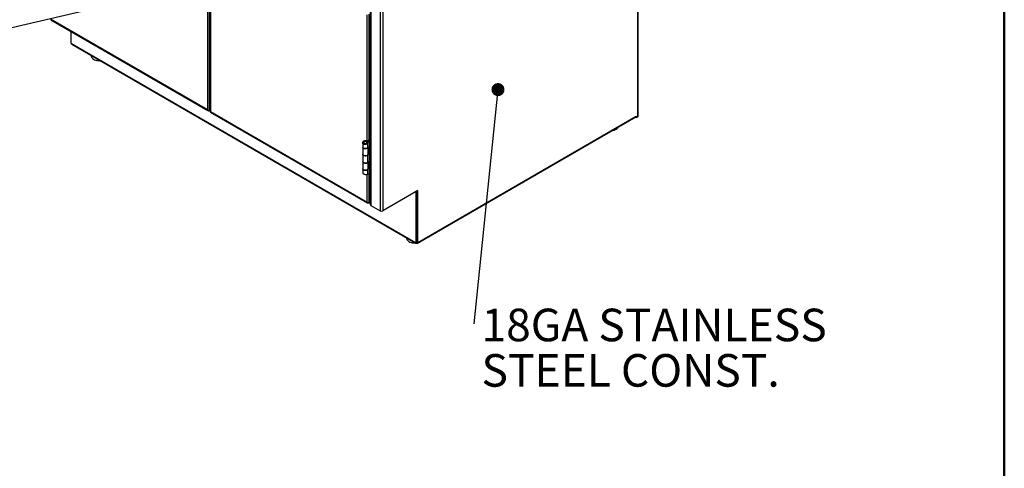
# Model space of a CAD drawing. Units: inches. Extents: x 0.5 to 10.5, y 0.5 to 8.
# Drawn here: x 7.5 to 10.5, y 4.6 to 6 of the extents above; entities that cross this region are included whole.
import ezdxf

# ---------------------------------------------------------------- set-up
doc = ezdxf.new("R2010")
doc.units = ezdxf.units.IN
doc.header["$MEASUREMENT"] = 0
doc.styles.add('SLDTEXTSTYLE0', font='TXT', dxfattribs={"width": 0.75})
doc.dimstyles.new('SLDDIMSTYLE4', dxfattribs={"dimtxt": 0.18, "dimasz": 0.04, "dimexe": 0, "dimexo": 0.0625, "dimgap": 0, "dimtad": 0, "dimtih": 1, "dimtoh": 1, "dimdec": 0, "dimrnd": 1e-09, "dimzin": 0, "dimdsep": 46, "dimtxsty": 'Standard', "dimblk1": 'DOT', "dimblk2": 'DOT', "dimsah": 1, "dimcen": 0.09, "dimadec": 0, "dimazin": 0, "dimtfac": 0.04, "dimtdec": 0, "dimtofl": 0, "dimtmove": 0, "dimatfit": 3, "dimldrblk": 'DOT', "dimfxl": 1, "dimfrac": 2, "dimtolj": 1, "dimtzin": 0, "dimarcsym": 0})

# ---------------------------------------------------------------- blocks, each defined once
blk = doc.blocks.new('SW_NOTE_0_1')
at = {"color": 0, "linetype": 'Continuous', "lineweight": 0, "char_height": 0.1, "attachment_point": 1, "style": 'SLDTEXTSTYLE0'}
for s, insert in [('18GA STAINLESS', (0.0235, 0.0466)), ('STEEL CONST.', (0.0235, -0.0927))]:
    blk.add_mtext(s, dxfattribs=dict(at, insert=insert))
blk = doc.blocks.new('_Dot')
at = {"color": 0, "linetype": 'ByBlock', "lineweight": -2}
blk.add_line((-0.5, 0), (-1, 0), dxfattribs=at)
at = {"color": 0, "linetype": 'ByBlock', "const_width": 0.5}
blk.add_lwpolyline([(-0.25, 0, 1), (0.25, 0, 1)], format="xyb", close=True, dxfattribs=at)

msp = doc.modelspace()

# ---------------------------------------------------------------- linework, layer by layer
at = {"color": 7, "linetype": 'Continuous', "lineweight": 50}
msp.add_line((10.5, 8), (10.5, 0.5), dxfattribs=at)
at = {"color": 7, "linetype": 'Continuous', "lineweight": 25}
for p, q in [((9.37422, 5.70861), (9.37422, 6.96984)), ((9.37581, 5.71082), (9.37581, 6.9727)), ((8.55236, 6.54104), (8.55236, 5.43871)), ((8.55394, 6.53884), (8.55394, 5.43651)), ((8.58315, 6.52198), (8.58315, 5.41965)), ((8.59079, 6.52198), (8.59079, 5.41965)), ((8.05192, 6.49855), (8.05192, 5.72981)), ((8.05796, 6.50204), (8.05796, 5.72632)), ((8.0601, 6.49659), (8.0601, 5.72437)), ((8.06136, 6.4931), (8.06136, 5.72436)), ((8.54286, 5.63479), (8.54286, 6.02117)), ((8.54891, 5.63667), (8.54891, 6.02263)), ((8.05192, 5.72981), (7.57041, 6.00778)), ((7.57086, 6.00608), (8.05324, 5.7276)), ((7.63251, 5.97048), (7.63251, 5.93535)), ((7.63357, 5.93351), (7.63428, 5.9331)), ((7.63428, 5.9331), (8.69141, 5.32284)), ((7.6354, 5.93063), (8.69253, 5.32037)), ((7.69547, 5.89595), (7.69547, 5.89467)), ((8.05796, 5.72632), (8.0601, 5.72756)), ((8.06136, 5.72436), (8.54286, 5.4464)), ((8.0618, 5.72266), (8.54419, 5.44419)), ((8.69757, 5.32057), (9.36809, 5.70765)), ((8.69869, 5.32304), (9.3692, 5.71012)), ((9.36751, 5.70732), (9.36751, 5.70669)), ((9.36751, 5.70669), (9.3692, 5.70571)), ((9.3692, 5.71012), (9.3692, 5.70571)), ((9.3692, 5.70571), (9.37422, 5.70861)), ((8.52907, 5.62803), (8.52907, 5.61543)), ((8.53419, 5.63178), (8.53154, 5.63331)), ((8.54132, 5.62836), (8.54643, 5.63554)), ((8.54439, 5.62712), (8.54132, 5.62836)), ((8.54146, 5.63273), (8.54464, 5.63388)), ((8.54146, 5.63273), (8.54146, 5.62855)), ((8.54439, 5.62712), (8.5495, 5.6343)), ((8.54439, 5.62712), (8.54439, 5.61264)), ((8.54464, 5.63388), (8.54464, 5.63302)), ((8.54661, 5.63576), (8.54643, 5.63554)), ((8.5495, 5.6343), (8.54643, 5.63554)), ((8.54972, 5.63476), (8.54738, 5.63611)), ((8.54972, 5.63476), (8.5495, 5.6343)), ((8.5495, 5.6343), (8.5495, 5.61685)), ((8.54972, 5.63476), (8.55236, 5.63629)), ((8.54972, 5.53269), (8.54972, 5.63476)), ((8.52907, 5.61539), (8.52907, 5.59355)), ((8.53419, 5.62531), (8.53154, 5.62378)), ((8.53778, 5.62542), (8.53801, 5.62326)), ((8.54439, 5.61264), (8.5495, 5.61685)), ((8.54592, 5.59355), (8.54592, 5.6139)), ((8.54643, 5.59592), (8.54592, 5.5955)), ((8.54643, 5.59592), (8.5495, 5.59468)), ((8.54696, 5.61475), (8.54696, 5.5963)), ((8.54696, 5.5963), (8.54968, 5.59481)), ((8.54968, 5.61698), (8.54968, 5.59481)), ((8.52907, 5.59326), (8.52907, 5.57105)), ((8.52907, 5.57105), (8.52907, 5.54921)), ((8.54439, 5.59047), (8.54415, 5.59057)), ((8.5495, 5.59468), (8.54439, 5.59047)), ((8.54439, 5.59047), (8.54439, 5.56826)), ((8.54439, 5.56826), (8.5495, 5.57247)), ((8.54592, 5.54921), (8.54592, 5.56952)), ((8.54696, 5.57037), (8.54696, 5.55192)), ((8.5495, 5.59468), (8.5495, 5.57247)), ((8.54968, 5.5726), (8.54968, 5.55043)), ((8.52907, 5.54888), (8.52907, 5.53626)), ((8.54439, 5.54609), (8.54412, 5.5462)), ((8.5495, 5.5503), (8.54439, 5.54609)), ((8.54439, 5.54609), (8.54439, 5.53161)), ((8.54643, 5.55154), (8.54592, 5.55112)), ((8.54643, 5.55154), (8.5495, 5.5503)), ((8.54696, 5.55192), (8.54968, 5.55043)), ((8.5495, 5.5503), (8.5495, 5.53285)), ((8.54286, 5.4464), (8.54286, 5.53124)), ((8.5495, 5.53285), (8.54439, 5.53161)), ((8.54891, 5.44291), (8.54891, 5.53271)), ((8.54972, 5.53269), (8.54945, 5.53284)), ((8.5495, 5.53285), (8.54972, 5.53269)), ((8.55236, 5.53422), (8.54972, 5.53269)), ((8.69869, 5.48194), (8.59079, 5.41965)), ((8.69317, 5.47843), (8.69289, 5.47859)), ((8.69317, 5.47843), (8.69487, 5.47941)), ((8.69317, 5.32304), (8.69317, 5.47843)), ((8.69487, 5.47941), (8.69459, 5.47957)), ((8.69487, 5.32402), (8.69487, 5.47941)), ((8.69851, 5.48184), (8.69869, 5.48174)), ((8.69869, 5.48174), (8.69869, 5.48194)), ((8.69869, 5.32304), (8.69869, 5.48174)), ((8.55236, 5.4449), (8.54891, 5.44291)), ((8.55394, 5.43651), (8.58315, 5.41965)), ((8.66421, 5.33671), (8.66421, 5.33543)), ((8.69286, 5.32236), (8.69456, 5.32334)), ((8.69317, 5.32304), (8.69487, 5.32402)), ((8.69141, 5.32284), (8.69211, 5.32243)), ((8.69522, 5.32214), (8.69522, 5.32063)), ((8.69522, 5.32063), (8.69692, 5.32161))]:
    msp.add_line(p, q, dxfattribs=at)
at = {"color": 7, "linetype": 'Continuous', "lineweight": 25, "flags": 128}
for points in [[(7.69547, 5.89467), (7.69556, 5.8935), (7.69625, 5.89112), (7.69763, 5.88883), (7.69966, 5.88672), (7.70229, 5.88484), (7.70542, 5.88323), (7.70898, 5.88196), (7.71286, 5.88105), (7.71695, 5.88054), (7.72113, 5.88043), (7.7223, 5.88047)], [(9.29688, 5.66654), (9.29754, 5.66666), (9.30139, 5.66761), (9.30491, 5.66893), (9.30799, 5.67056), (9.31055, 5.67248), (9.31251, 5.67461), (9.31345, 5.67611)], [(8.52907, 5.61543), (8.52913, 5.61483), (8.52982, 5.61342), (8.53119, 5.6122), (8.53313, 5.61127), (8.53546, 5.61071), (8.53798, 5.61057), (8.54045, 5.61087), (8.54265, 5.61158), (8.54439, 5.61264)], [(8.54483, 5.613), (8.54341, 5.61192), (8.54136, 5.61107), (8.53897, 5.6106), (8.53645, 5.61056), (8.53402, 5.61096), (8.5319, 5.61175), (8.53028, 5.61287), (8.52932, 5.61422), (8.52907, 5.61539)], [(8.52907, 5.59355), (8.52932, 5.59237), (8.53028, 5.59103), (8.5319, 5.58991), (8.53402, 5.58911), (8.53645, 5.58872), (8.53897, 5.58876), (8.54136, 5.58923), (8.54341, 5.59008), (8.54492, 5.59125), (8.54576, 5.59262), (8.54592, 5.59355)], [(8.54439, 5.59047), (8.54265, 5.58941), (8.54045, 5.5887), (8.53798, 5.5884), (8.53546, 5.58854), (8.53313, 5.5891), (8.53119, 5.59003), (8.52982, 5.59125), (8.52913, 5.59266), (8.52907, 5.5934)], [(8.54439, 5.56826), (8.54341, 5.56759), (8.54136, 5.56673), (8.53897, 5.56626), (8.53645, 5.56622), (8.53402, 5.56662), (8.5319, 5.56741), (8.53028, 5.56853), (8.52932, 5.56988), (8.52907, 5.57105)], [(8.52907, 5.57105), (8.52913, 5.57045), (8.52982, 5.56904), (8.53119, 5.56782), (8.53313, 5.56689), (8.53546, 5.56633), (8.53798, 5.56619), (8.54045, 5.5665), (8.54265, 5.5672), (8.54439, 5.56826)], [(8.52907, 5.54921), (8.52932, 5.54804), (8.53028, 5.54669), (8.5319, 5.54557), (8.53402, 5.54478), (8.53645, 5.54438), (8.53897, 5.54442), (8.54136, 5.54489), (8.54341, 5.54574), (8.54492, 5.54691), (8.54576, 5.54828), (8.54592, 5.54921)], [(8.54439, 5.54609), (8.54265, 5.54504), (8.54045, 5.54433), (8.53798, 5.54403), (8.53546, 5.54416), (8.53313, 5.54472), (8.53119, 5.54565), (8.52982, 5.54688), (8.52913, 5.54828), (8.52907, 5.54904)], [(8.69736, 5.48118), (8.69787, 5.48135), (8.69869, 5.48174)], [(8.66421, 5.33543), (8.66428, 5.33431), (8.66496, 5.33193), (8.66633, 5.32964), (8.66835, 5.32753), (8.67096, 5.32564), (8.67408, 5.32403), (8.67763, 5.32274), (8.68151, 5.32183), (8.68559, 5.3213), (8.68978, 5.32118), (8.69103, 5.32123)], [(8.69344, 5.32269), (8.69346, 5.32266), (8.69372, 5.32245), (8.69372, 5.32245)]]:
    msp.add_lwpolyline(points, dxfattribs=at)
at = {"color": 7, "linetype": 'Continuous', "lineweight": 25}
for centre, radius, start, end in [((7.63482, 5.93545), 0.00231, 182.60548, 237.39452), ((7.63693, 5.93281), 0.00266, 173.70115, 234.98667), ((9.36661, 5.70981), 0.00261, 304.35605, 6.95613), ((9.3731, 5.71109), 0.00272, 294.37466, 354.3052), ((8.54931, 5.59241), 0.00455, 121.17451, 129.33411), ((8.55047, 5.61567), 0.00153, 121.17451, 129.33411), ((8.55047, 5.5935), 0.00153, 121.17451, 129.33411), ((8.55047, 5.57129), 0.00153, 121.17451, 129.33411), ((8.54931, 5.54803), 0.00455, 121.17451, 129.33411), ((8.55047, 5.54912), 0.00153, 121.17451, 129.33411), ((8.55507, 5.43898), 0.00272, 185.6948, 245.62534), ((8.58697, 5.42702), 0.0083, 242.60967, 297.39033), ((8.69416, 5.32393), 0.000719, 304.05635, 7.25583), ((8.69472, 5.34522), 0.02303, 291.46617, 308.52845), ((8.69373, 5.32246), 0.00236, 170.78596, 309.20329), ((8.69253, 5.32294), 0.000655, 230.79671, 9.21404), ((8.69489, 5.33039), 0.00827, 261.74667, 297.34516), ((8.69642, 5.32263), 0.00231, 239.45442, 10.20801)]:
    msp.add_arc(centre, radius, start, end, dxfattribs=at)
for points, knots in [([(8.05192, 5.72981), (8.05232, 5.72936), (8.05316, 5.7284), (8.05482, 5.72735), (8.05658, 5.7266), (8.0575, 5.72642), (8.05796, 5.72632)], [0, 0, 0, 0, 0.2285227, 0.4833536, 0.7382523, 1, 1, 1, 1]), ([(8.0549, 5.72737), (8.05475, 5.72734), (8.05413, 5.72719), (8.0532, 5.72753), (8.05227, 5.72839), (8.05204, 5.72934), (8.05192, 5.72981)], [0, 0, 0, 0, 0.0989455, 0.399297, 0.6996485, 1, 1, 1, 1]), ([(8.06136, 5.72436), (8.06105, 5.72433), (8.06039, 5.72425), (8.06001, 5.72433), (8.06012, 5.72436), (8.06013, 5.72436)], [0, 0, 0, 0, 0.4570828, 0.9667861, 1, 1, 1, 1]), ([(8.06068, 5.72435), (8.06078, 5.72434), (8.06094, 5.72433), (8.06125, 5.72423), (8.06136, 5.7242)], [0, 0, 0, 0, 0.6410885, 1, 1, 1, 1]), ([(8.0618, 5.72266), (8.0618, 5.72266), (8.06155, 5.72268), (8.06129, 5.72324), (8.06133, 5.72399), (8.06136, 5.72436)], [0, 0, 0, 0, 0.0001021, 0.5000511, 1, 1, 1, 1]), ([(8.53154, 5.62378), (8.53095, 5.62423), (8.52978, 5.62513), (8.52901, 5.62706), (8.52907, 5.62927), (8.52993, 5.63146), (8.53103, 5.63272), (8.53154, 5.63331)], [0, 0, 0, 0, 0.20024, 0.4006439, 0.6041074, 0.816688, 1, 1, 1, 1]), ([(8.53154, 5.63331), (8.53229, 5.63383), (8.53379, 5.63486), (8.53667, 5.63574), (8.53958, 5.63597), (8.54222, 5.63543), (8.54383, 5.6346), (8.54449, 5.63401), (8.54464, 5.63388)], [0, 0, 0, 0, 0.193669, 0.3872006, 0.579146, 0.764662, 0.9482424, 1, 1, 1, 1]), ([(8.53419, 5.62531), (8.53388, 5.62556), (8.53326, 5.62606), (8.53283, 5.62719), (8.53278, 5.62866), (8.53322, 5.63028), (8.53389, 5.63132), (8.53419, 5.63178)], [0, 0, 0, 0, 0.1765989, 0.3529855, 0.5367991, 0.7937986, 1, 1, 1, 1]), ([(8.53419, 5.63178), (8.53467, 5.63218), (8.5356, 5.63296), (8.53734, 5.63365), (8.53899, 5.63381), (8.54047, 5.63348), (8.54112, 5.63299), (8.54146, 5.63273)], [0, 0, 0, 0, 0.2270282, 0.4334284, 0.6334454, 0.8113172, 1, 1, 1, 1]), ([(8.54132, 5.62836), (8.54094, 5.62786), (8.54017, 5.62686), (8.53882, 5.62594), (8.53801, 5.62553), (8.53778, 5.62542)], [0, 0, 0, 0, 0.41084561, 0.83447334, 1, 1, 1, 1]), ([(8.54439, 5.62712), (8.54375, 5.62645), (8.54245, 5.62512), (8.54007, 5.6239), (8.53855, 5.62343), (8.53801, 5.62326)], [0, 0, 0, 0, 0.390593, 0.7812526, 1, 1, 1, 1]), ([(8.53801, 5.62326), (8.53706, 5.6231), (8.53516, 5.62277), (8.53294, 5.62312), (8.53188, 5.62362), (8.53154, 5.62378)], [0, 0, 0, 0, 0.40474928, 0.80694751, 1, 1, 1, 1]), ([(8.53778, 5.62542), (8.53717, 5.62523), (8.53605, 5.62487), (8.53482, 5.62502), (8.5343, 5.62526), (8.53419, 5.62531)], [0, 0, 0, 0, 0.4750588, 0.8849522, 1, 1, 1, 1]), ([(8.52915, 5.53626), (8.52918, 5.53597), (8.52926, 5.53534), (8.53058, 5.53418), (8.53256, 5.53303), (8.53499, 5.53207), (8.53695, 5.53155), (8.53802, 5.53134), (8.53821, 5.5313)], [0, 0, 0, 0, 0.1814151, 0.3882367, 0.5760216, 0.764309, 0.9573498, 1, 1, 1, 1]), ([(8.53821, 5.5313), (8.53918, 5.53117), (8.54113, 5.53092), (8.54319, 5.53119), (8.5441, 5.53151), (8.54439, 5.53161)], [0, 0, 0, 0, 0.4012899, 0.8026485, 1, 1, 1, 1]), ([(8.54286, 5.4464), (8.54296, 5.44598), (8.54316, 5.44515), (8.54389, 5.4443), (8.54482, 5.44384), (8.54555, 5.4439), (8.54589, 5.44393)], [0, 0, 0, 0, 0.2599098, 0.5198384, 0.7797671, 1, 1, 1, 1])]:
    msp.add_open_spline(points, degree=3, knots=knots, dxfattribs=at)
msp.add_open_spline([(8.54891, 5.44291), (8.54847, 5.443), (8.54758, 5.44317), (8.54588, 5.44387), (8.54419, 5.44492), (8.5433, 5.4459), (8.54286, 5.4464)], degree=3, dxfattribs=at)

# ---------------------------------------------------------------- block references
at = {"color": 7, "linetype": 'Continuous', "lineweight": 0}
msp.add_blockref('SW_NOTE_0_1', (8.87049, 5.073), dxfattribs=at)

# ---------------------------------------------------------------- leaders
for points in [[(7.85981, 6.0767), (7.02861, 5.88362)], [(8.94472, 5.79173), (8.87049, 5.073)]]:
    msp.add_leader(points, dimstyle='SLDDIMSTYLE4', dxfattribs=at)

doc.saveas('drawing.dxf')
